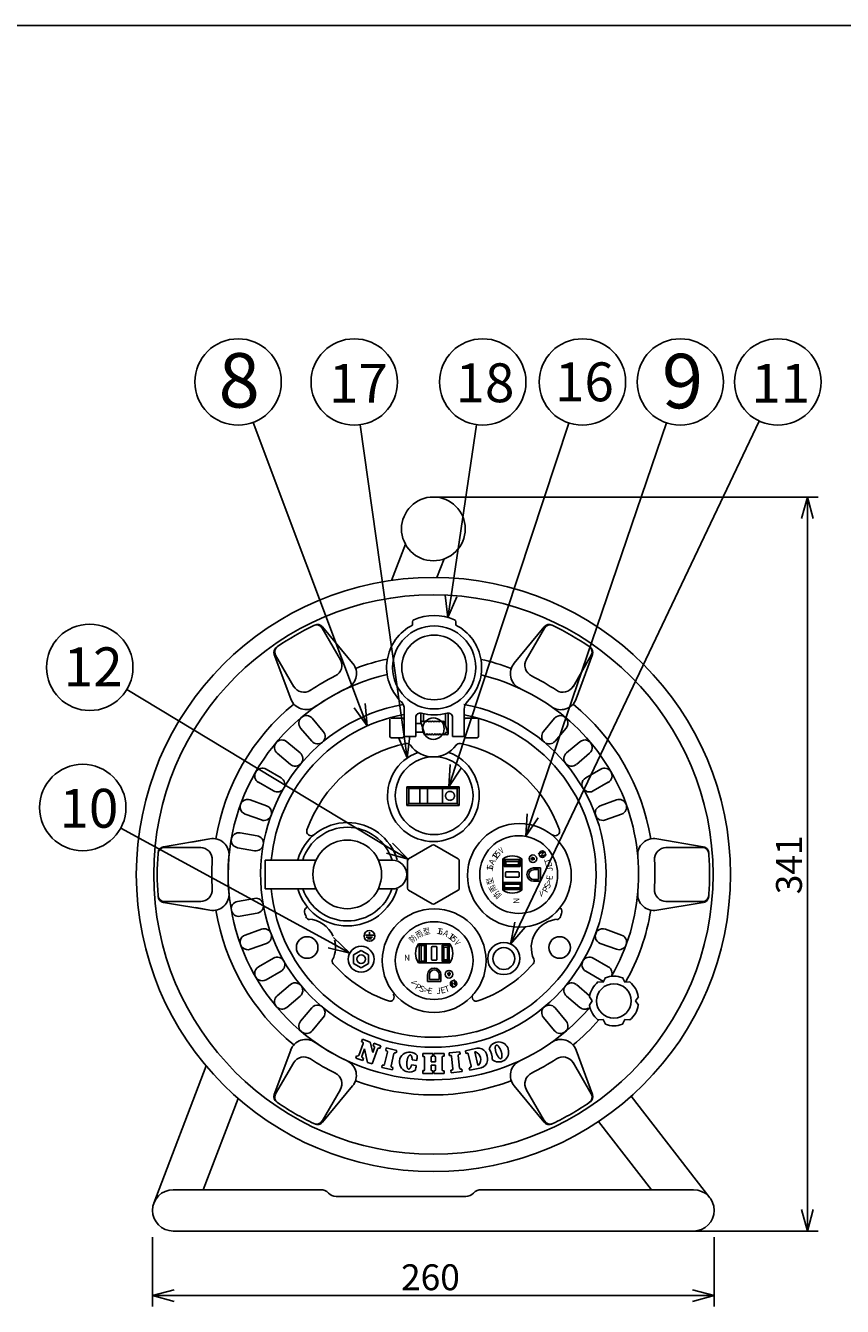
# Model space of a CAD drawing. Extents: x -205 to 200, y -141 to 138.
# Drawn here: x -138 to -44, y -10 to 138 of the extents above; entities that cross this region are included whole.
import ezdxf

# ---------------------------------------------------------------- set-up
doc = ezdxf.new("R2010")
doc.units = 0
doc.header["$LTSCALE"] = 6.750708
doc.header["$MEASUREMENT"] = 0
doc.linetypes.add('PHANTOM', pattern=[2.5, 1.25, -0.25, 0.25, -0.25, 0.25, -0.25])
doc.layers.get('0').update_dxf_attribs({"linetype": 'CONTINUOUS'})
doc.styles.get("Standard").update_dxf_attribs({"font": 'TXT', "bigfont": 'BIGFONT'})
doc.styles.add('高4.5', font='txt.shx', dxfattribs={"height": 4.5, "bigfont": 'bigfont.shx'})
doc.styles.add('高6.3', font='txt.shx', dxfattribs={"height": 6.3, "bigfont": 'bigfont.shx'})

msp = doc.modelspace()

# ---------------------------------------------------------------- linework, layer by layer
at = {"color": 3}
for p, q in [((-190, 138.5), (200, 138.5)), ((-94.19, 78.49), (-95.79, 74.29)), ((-89.73, 76.78), (-90.55, 74.63)), ((-93.37, 69.52), (-93.37, 69.12)), ((-88.37, 69.52), (-88.37, 69.12)), ((-94.33, 59.39), (-94.33, 56.23)), ((-87.4, 59.39), (-87.4, 56.23)), ((-92.99, 58.45), (-92.99, 56.23)), ((-88.74, 58.45), (-88.74, 56.23)), ((-92.99, 56.23), (-94.33, 56.23)), ((-87.4, 56.23), (-88.74, 56.23)), ((-91.09, 43.65), (-93.84, 42.07)), ((-90.84, 43.65), (-88.09, 42.07)), ((-110.41, 41.93), (-110.41, 38.59)), ((-104.55, 41.93), (-110.41, 41.93)), ((-95.74, 41.93), (-97.3, 41.93)), ((-95.75, 41.9), (-95.77, 41.9)), ((-93.96, 41.85), (-93.96, 38.67)), ((-87.96, 41.85), (-87.96, 38.67)), ((-104.53, 38.59), (-110.41, 38.59)), ((-95.74, 38.59), (-97.3, 38.59)), ((-95.75, 38.57), (-95.77, 38.57)), ((-93.84, 38.46), (-91.09, 36.87)), ((-88.09, 38.46), (-90.84, 36.87)), ((-71.05, 28.34), (-71.32, 27.8)), ((-68.82, 27.8), (-69.09, 28.34)), ((-71.32, 27.8), (-71.92, 27.84)), ((-68.22, 27.84), (-68.82, 27.8)), ((-72.9, 26.13), (-72.57, 25.63)), ((-72.57, 25.63), (-72.9, 25.13)), ((-67.57, 25.63), (-67.24, 26.13)), ((-67.24, 25.13), (-67.57, 25.63)), ((-71.92, 23.43), (-71.32, 23.47)), ((-71.32, 23.47), (-71.05, 22.93)), ((-69.09, 22.93), (-68.82, 23.47)), ((-68.82, 23.47), (-68.22, 23.43)), ((-117.25, 18.11), (-123.3, 2.25)), ((-113.57, 14.36), (-117.61, 3.79)), ((-68.07, 14.62), (-58.96, 2.86)), ((-65.72, 3.79), (-71.84, 11.69)), ((-104.02, 3.79), (-121.07, 3.79)), ((-102.21, 3.01), (-87.21, 3.01)), ((-60.85, 3.79), (-85.4, 3.79)), ((-60.85, -0.99), (-121.07, -0.99))]:
    msp.add_line(p, q, dxfattribs=at)
for p, q in [((-99.5, 59.8), (-111.81, 92.58)), ((-94.35, 56.23), (-99.42, 92.31)), ((-88.92, 72.49), (-85.98, 92.31)), ((-88.39, 52.8), (-75.28, 92.51)), ((-80.94, 34.47), (-53.25, 92.74)), ((-79.47, 47.05), (-63.99, 92.53)), ((-90.71, 83.95), (-46.43, 83.95)), ((-47.68, 1.51), (-47.68, 81.45)), ((-96.03, 43.32), (-126.45, 61.66)), ((-102.83, 32.38), (-127.15, 45.63)), ((-90.71, -0.99), (-46.43, -0.99)), ((-123.46, -1.71), (-123.46, -9.71)), ((-58.46, -1.71), (-58.46, -9.71)), ((-120.96, -8.46), (-60.96, -8.46))]:
    msp.add_line(p, q)
at = {"color": 0, "linetype": 'ByBlock', "lineweight": -2}
for p, q in [((-48.35, 81.45), (-47.68, 83.95)), ((-47.68, 83.95), (-47.01, 81.45)), ((-47.68, 83.95), (-47.68, 81.45)), ((-89.29, 70.02), (-89.59, 72.59)), ((-89.29, 70.02), (-88.92, 72.49)), ((-88.26, 72.39), (-89.29, 70.02)), ((-98.62, 57.46), (-100.13, 59.57)), ((-98.62, 57.46), (-99.5, 59.8)), ((-98.87, 60.04), (-98.62, 57.46)), ((-94, 53.75), (-95.01, 56.13)), ((-94, 53.75), (-94.35, 56.23)), ((-93.69, 56.32), (-94, 53.75)), ((-89.18, 50.42), (-89.03, 53.01)), ((-89.18, 50.42), (-88.39, 52.8)), ((-87.76, 52.59), (-89.18, 50.42)), ((-80.27, 44.69), (-80.1, 47.27)), ((-80.27, 44.69), (-79.47, 47.05)), ((-78.83, 46.84), (-80.27, 44.69)), ((-93.89, 42.03), (-96.03, 43.32)), ((-95.68, 43.89), (-93.89, 42.03)), ((-93.89, 42.03), (-96.37, 42.74)), ((-82.02, 32.22), (-81.55, 34.76)), ((-82.02, 32.22), (-80.94, 34.47)), ((-80.34, 34.19), (-82.02, 32.22)), ((-102.51, 32.96), (-100.64, 31.18)), ((-100.64, 31.18), (-103.15, 31.79)), ((-100.64, 31.18), (-102.83, 32.38)), ((-47.68, -0.99), (-48.35, 1.51)), ((-47.01, 1.51), (-47.68, -0.99)), ((-47.68, -0.99), (-47.68, 1.51)), ((-123.46, -8.46), (-120.96, -7.79)), ((-120.96, -9.13), (-123.46, -8.46)), ((-123.46, -8.46), (-120.96, -8.46)), ((-60.96, -7.79), (-58.46, -8.46)), ((-58.46, -8.46), (-60.96, -9.13)), ((-58.46, -8.46), (-60.96, -8.46))]:
    msp.add_line(p, q, dxfattribs=at)
at = {"color": 7}
for p, q in [((-103.82, 68.78), (-101.71, 65.12)), ((-103.79, 68.93), (-100.13, 64.5)), ((-78.13, 68.93), (-81.61, 64.72)), ((-78.1, 68.78), (-80.22, 65.12)), ((-109.37, 65.71), (-107.47, 60.59)), ((-109.23, 65.65), (-107.12, 62)), ((-72.69, 65.65), (-74.8, 62)), ((-72.55, 65.71), (-74.45, 60.59)), ((-81.61, 64.72), (-81.61, 64.72)), ((-103.7, 56.81), (-104.99, 58.34)), ((-95.99, 58.23), (-95.99, 56.23)), ((-95.87, 58.35), (-94.49, 58.35)), ((-92.4, 58.94), (-92.4, 57.73)), ((-92, 56.58), (-92.4, 57.88)), ((-92.1, 57.88), (-92.1, 58.87)), ((-89.71, 57.92), (-89.26, 56.62)), ((-89.55, 58.88), (-89.55, 57.47)), ((-89.25, 58.95), (-89.25, 56.58)), ((-85.87, 58.35), (-87.24, 58.35)), ((-85.74, 58.23), (-85.74, 56.23)), ((-78.22, 56.81), (-76.93, 58.34)), ((-105.04, 55.68), (-106.33, 57.22)), ((-92.99, 57.73), (-92.4, 57.73)), ((-92.99, 56.73), (-92.05, 56.73)), ((-76.88, 55.68), (-75.59, 57.22)), ((-106.38, 54.34), (-107.92, 55.63)), ((-94.49, 56.1), (-95.87, 56.1)), ((-87.24, 56.1), (-85.87, 56.1)), ((-75.54, 54.34), (-74.01, 55.63)), ((-107.51, 53), (-109.04, 54.29)), ((-74.41, 53), (-72.88, 54.29)), ((-108.59, 51.45), (-110.33, 52.45)), ((-73.33, 51.45), (-71.59, 52.45)), ((-109.47, 49.94), (-111.2, 50.94)), ((-72.45, 49.94), (-70.72, 50.94)), ((-110.27, 48.22), (-112.15, 48.9)), ((-71.65, 48.22), (-69.77, 48.9)), ((-110.87, 46.58), (-112.75, 47.26)), ((-71.05, 46.58), (-69.17, 47.26)), ((-111.36, 44.75), (-113.33, 45.09)), ((-122.2, 43.48), (-116.82, 44.39)), ((-122.08, 43.39), (-117.86, 43.39)), ((-116.83, 44.41), (-118.93, 44.02)), ((-111.66, 43.02), (-113.63, 43.37)), ((-59.72, 43.48), (-65.1, 44.39)), ((-59.84, 43.39), (-64.06, 43.39)), ((-82.93, 38.44), (-82.93, 42.09)), ((-82.77, 41.99), (-82.77, 41.18)), ((-82.77, 41.99), (-80.9, 41.99)), ((-82.56, 41.78), (-82.77, 41.99)), ((-82.56, 41.78), (-82.56, 41.39)), ((-82.56, 41.78), (-81.11, 41.78)), ((-81.11, 41.78), (-80.9, 41.99)), ((-81.11, 41.78), (-81.11, 41.39)), ((-80.9, 41.99), (-80.9, 41.18)), ((-80.74, 38.44), (-80.74, 42.09)), ((-79.51, 42.09), (-79.74, 42.09)), ((-79.51, 41.87), (-79.51, 42.31)), ((-79.4, 42.26), (-79.4, 41.92)), ((-79.29, 41.98), (-79.29, 42.2)), ((-78.09, 42.89), (-78.85, 42.65)), ((-78.61, 42.35), (-78.09, 42.89)), ((-78.61, 42.35), (-77.87, 42.58)), ((-82.56, 41.39), (-82.77, 41.18)), ((-82.77, 41.18), (-80.9, 41.18)), ((-82.62, 40.01), (-82.62, 40.51)), ((-82.56, 41.39), (-81.11, 41.39)), ((-81.12, 40.58), (-82.55, 40.58)), ((-81.14, 41.39), (-80.9, 41.18)), ((-81.05, 40.51), (-81.05, 40.01)), ((-79.36, 41.03), (-78.58, 41.03)), ((-79.36, 40.83), (-78.79, 40.83)), ((-78.79, 40.83), (-78.79, 39.7)), ((-78.58, 39.49), (-78.58, 41.03)), ((-80.79, 39.35), (-82.88, 39.35)), ((-82.88, 38.53), (-82.88, 39.35)), ((-82.74, 39.14), (-82.88, 39.35)), ((-82.74, 38.74), (-82.88, 38.53)), ((-82.74, 39.14), (-80.93, 39.14)), ((-82.74, 39.14), (-82.74, 38.74)), ((-82.74, 38.74), (-80.93, 38.74)), ((-81.12, 39.95), (-82.55, 39.95)), ((-80.93, 39.14), (-80.79, 39.35)), ((-80.93, 39.14), (-80.93, 38.74)), ((-80.93, 38.74), (-80.79, 38.53)), ((-80.79, 39.35), (-80.79, 38.53)), ((-79.36, 39.7), (-78.79, 39.7)), ((-78.58, 39.49), (-79.36, 39.49)), ((-122.08, 37.14), (-117.86, 37.14)), ((-111.66, 37.5), (-113.63, 37.15)), ((-80.79, 38.53), (-82.88, 38.53)), ((-59.84, 37.14), (-64.06, 37.14)), ((-122.2, 37.04), (-116.82, 36.13)), ((-116.82, 36.13), (-118.46, 36.43)), ((-111.36, 35.78), (-113.33, 35.43)), ((-59.72, 37.04), (-65.1, 36.13)), ((-110.87, 33.95), (-112.75, 33.26)), ((-98.83, 33.23), (-97.87, 33.23)), ((-98.72, 33.03), (-97.99, 33.03)), ((-98.58, 32.83), (-98.12, 32.83)), ((-98.35, 33.23), (-98.35, 33.58)), ((-71.05, 33.95), (-69.17, 33.26)), ((-110.27, 32.3), (-112.15, 31.62)), ((-100.2, 30.97), (-99.32, 31.47)), ((-98.45, 30.97), (-99.32, 31.47)), ((-92.68, 32.23), (-89.04, 32.23)), ((-92.59, 30.1), (-92.59, 32.18)), ((-92.38, 32.05), (-92.59, 32.18)), ((-92.59, 32.18), (-91.78, 32.18)), ((-92.38, 32.05), (-92.38, 30.23)), ((-91.99, 32.05), (-92.38, 32.05)), ((-91.99, 32.05), (-91.78, 32.18)), ((-91.99, 32.05), (-91.99, 30.23)), ((-91.78, 30.1), (-91.78, 32.18)), ((-91.17, 30.42), (-91.17, 31.86)), ((-91.11, 31.92), (-90.61, 31.92)), ((-90.55, 30.42), (-90.55, 31.86)), ((-89.74, 31.87), (-89.94, 32.08)), ((-89.13, 32.08), (-89.94, 32.08)), ((-89.94, 32.08), (-89.94, 30.2)), ((-89.74, 31.87), (-89.74, 30.41)), ((-89.34, 31.87), (-89.74, 31.87)), ((-89.34, 31.87), (-89.13, 32.08)), ((-89.34, 31.87), (-89.34, 30.41)), ((-89.13, 32.08), (-89.13, 30.2)), ((-71.65, 32.3), (-69.77, 31.62)), ((-109.47, 30.59), (-111.2, 29.59)), ((-100.2, 30.97), (-100.2, 29.96)), ((-100.2, 29.96), (-99.32, 29.45)), ((-98.45, 29.96), (-99.32, 29.45)), ((-98.45, 30.97), (-98.45, 29.96)), ((-92.68, 30.05), (-89.04, 30.05)), ((-92.38, 30.23), (-92.59, 30.1)), ((-91.78, 30.1), (-92.59, 30.1)), ((-91.99, 30.23), (-92.38, 30.23)), ((-91.99, 30.23), (-91.78, 30.1)), ((-90.61, 30.36), (-91.11, 30.36)), ((-89.74, 30.44), (-89.94, 30.2)), ((-89.13, 30.2), (-89.94, 30.2)), ((-89.34, 30.41), (-89.74, 30.41)), ((-89.34, 30.41), (-89.13, 30.2)), ((-72.45, 30.59), (-70.72, 29.59)), ((-108.59, 29.07), (-110.33, 28.07)), ((-91.63, 27.89), (-91.63, 28.66)), ((-91.42, 28.66), (-91.42, 28.1)), ((-90.3, 28.66), (-90.3, 28.1)), ((-90.09, 28.66), (-90.09, 27.89)), ((-89.37, 28.8), (-88.93, 28.8)), ((-88.99, 28.68), (-89.32, 28.68)), ((-89.26, 28.57), (-89.04, 28.57)), ((-89.15, 28.8), (-89.15, 29.02)), ((-73.33, 29.07), (-71.28, 27.89)), ((-107.51, 27.52), (-109.04, 26.23)), ((-91.63, 27.89), (-90.09, 27.89)), ((-90.3, 28.1), (-91.42, 28.1)), ((-88.89, 27.89), (-88.35, 27.37)), ((-88.89, 27.89), (-88.66, 27.15)), ((-88.35, 27.37), (-88.59, 28.13)), ((-74.41, 27.52), (-72.88, 26.23)), ((-106.38, 26.18), (-107.92, 24.89)), ((-75.54, 26.18), (-74.01, 24.89)), ((-105.04, 24.84), (-106.33, 23.31)), ((-76.88, 24.84), (-75.59, 23.31)), ((-103.7, 23.71), (-104.99, 22.18)), ((-78.22, 23.71), (-76.93, 22.18)), ((-99.18, 21.2), (-99.28, 20.92)), ((-99.18, 20.89), (-99.28, 20.92)), ((-99.18, 21.2), (-98.27, 20.87)), ((-97.97, 19.66), (-98.27, 20.87)), ((-109.37, 14.82), (-107.47, 19.93)), ((-99.85, 19.29), (-99.95, 19.02)), ((-99.76, 19.26), (-99.85, 19.29)), ((-99.09, 20.71), (-99.58, 19.34)), ((-98.92, 20.09), (-99.23, 19.22)), ((-98.92, 20.09), (-98.57, 18.53)), ((-97.44, 20.04), (-98.04, 18.34)), ((-97.97, 19.66), (-97.76, 20.24)), ((-97.85, 20.73), (-97.94, 20.45)), ((-97.94, 20.45), (-97.84, 20.42)), ((-97.85, 20.73), (-97.04, 20.44)), ((-97.04, 20.44), (-97.14, 20.16)), ((-96.28, 19.72), (-96.61, 18.3)), ((-96.42, 20.19), (-96.48, 19.91)), ((-96.38, 19.88), (-96.48, 19.91)), ((-96.42, 20.19), (-95.19, 19.91)), ((-95.52, 19.54), (-95.85, 18.12)), ((-95.36, 19.65), (-95.26, 19.62)), ((-95.19, 19.91), (-95.26, 19.62)), ((-93.8, 19.28), (-93.82, 19.24)), ((-93.77, 19.31), (-93.8, 19.28)), ((-93.74, 19.34), (-93.77, 19.31)), ((-93.72, 19.36), (-93.74, 19.34)), ((-93.69, 19.37), (-93.72, 19.36)), ((-93.66, 19.38), (-93.69, 19.37)), ((-93.63, 19.38), (-93.66, 19.38)), ((-93.61, 19.38), (-93.63, 19.38)), ((-93.58, 19.37), (-93.61, 19.38)), ((-93.56, 19.35), (-93.58, 19.37)), ((-93.54, 19.33), (-93.56, 19.35)), ((-93.52, 19.3), (-93.54, 19.33)), ((-93.5, 19.27), (-93.52, 19.3)), ((-93.48, 19.23), (-93.5, 19.27)), ((-92.2, 19.21), (-92.2, 19.55)), ((-92.2, 19.55), (-91.02, 19.55)), ((-91.02, 19.25), (-91.02, 19.55)), ((-90.9, 19.25), (-90.9, 19.55)), ((-89.72, 19.55), (-90.9, 19.55)), ((-89.72, 19.55), (-89.72, 19.25)), ((-87.9, 19.76), (-89.15, 19.62)), ((-89.15, 19.62), (-89.12, 19.33)), ((-89.02, 19.34), (-89.12, 19.33)), ((-88.09, 19.31), (-87.93, 17.86)), ((-87.97, 19.46), (-87.87, 19.47)), ((-87.9, 19.76), (-87.87, 19.47)), ((-85.93, 20.16), (-87.26, 19.86)), ((-87.26, 19.86), (-87.2, 19.57)), ((-87.09, 19.6), (-87.2, 19.57)), ((-86.93, 19.5), (-86.6, 18.08)), ((-86.18, 19.73), (-86.08, 19.75)), ((-86.18, 19.73), (-85.83, 18.2)), ((-83.8, 20.27), (-83.81, 20.21)), ((-83.81, 20.21), (-83.8, 20.16)), ((-83.79, 20.36), (-83.8, 20.31)), ((-83.8, 20.31), (-83.8, 20.27)), ((-83.8, 20.16), (-83.8, 20.1)), ((-83.8, 20.1), (-83.79, 20.04)), ((-83.78, 20.4), (-83.79, 20.36)), ((-83.79, 20.04), (-83.78, 19.97)), ((-83.77, 20.43), (-83.78, 20.4)), ((-83.78, 19.97), (-83.77, 19.91)), ((-83.75, 20.46), (-83.77, 20.43)), ((-83.77, 19.91), (-83.76, 19.84)), ((-83.76, 19.84), (-83.74, 19.77)), ((-83.73, 20.48), (-83.75, 20.46)), ((-83.74, 19.77), (-83.72, 19.7)), ((-83.71, 20.5), (-83.73, 20.48)), ((-83.72, 19.7), (-83.69, 19.63)), ((-83.69, 20.51), (-83.71, 20.5)), ((-83.66, 20.52), (-83.69, 20.51)), ((-83.69, 19.63), (-83.67, 19.57)), ((-83.67, 19.57), (-83.64, 19.5)), ((-83.63, 20.52), (-83.66, 20.52)), ((-83.64, 19.5), (-83.61, 19.44)), ((-83.6, 20.51), (-83.63, 20.52)), ((-83.61, 19.44), (-83.58, 19.37)), ((-83.57, 20.5), (-83.6, 20.51)), ((-83.58, 19.37), (-83.55, 19.31)), ((-83.54, 20.48), (-83.57, 20.5)), ((-83.55, 19.31), (-83.52, 19.26)), ((-83.51, 20.46), (-83.54, 20.48)), ((-83.48, 20.43), (-83.51, 20.46)), ((-83.44, 20.39), (-83.48, 20.43)), ((-83.41, 20.35), (-83.44, 20.39)), ((-83.37, 20.31), (-83.41, 20.35)), ((-83.34, 20.26), (-83.37, 20.31)), ((-83.31, 20.21), (-83.34, 20.26)), ((-83.27, 20.15), (-83.31, 20.21)), ((-83.24, 20.09), (-83.27, 20.15)), ((-83.21, 20.03), (-83.24, 20.09)), ((-83.18, 19.97), (-83.21, 20.03)), ((-83.15, 19.9), (-83.18, 19.97)), ((-83.13, 19.83), (-83.15, 19.9)), ((-83.11, 19.77), (-83.13, 19.83)), ((-83.09, 19.7), (-83.11, 19.77)), ((-83.07, 19.63), (-83.09, 19.7)), ((-83.05, 19.56), (-83.07, 19.63)), ((-83.04, 19.5), (-83.05, 19.56)), ((-83.03, 19.43), (-83.04, 19.5)), ((-83.02, 19.37), (-83.03, 19.43)), ((-83.02, 19.31), (-83.02, 19.37)), ((-83.02, 19.25), (-83.02, 19.31)), ((-72.55, 14.82), (-74.45, 19.93)), ((-109.23, 14.87), (-107.12, 18.52)), ((-99.95, 19.02), (-99.14, 18.73)), ((-99.15, 19.04), (-99.05, 19.01)), ((-99.05, 19.01), (-99.14, 18.73)), ((-98.57, 18.53), (-98.04, 18.34)), ((-96.87, 18.22), (-96.94, 17.94)), ((-96.94, 17.94), (-95.71, 17.65)), ((-96.77, 18.2), (-96.87, 18.22)), ((-95.75, 17.96), (-95.64, 17.94)), ((-95.64, 17.94), (-95.71, 17.65)), ((-94.03, 18.49), (-94.04, 18.42)), ((-94.04, 18.42), (-94.04, 18.35)), ((-94.04, 18.35), (-94.04, 18.28)), ((-94.04, 18.28), (-94.04, 18.22)), ((-94.04, 18.22), (-94.03, 18.15)), ((-94.02, 18.64), (-94.03, 18.57)), ((-94.03, 18.57), (-94.03, 18.49)), ((-94.03, 18.15), (-94.02, 18.09)), ((-94.01, 18.71), (-94.02, 18.64)), ((-94.02, 18.09), (-94.01, 18.04)), ((-93.99, 18.78), (-94.01, 18.71)), ((-94.01, 18.04), (-94, 17.98)), ((-94, 17.98), (-93.98, 17.93)), ((-93.98, 18.85), (-93.99, 18.78)), ((-93.96, 18.91), (-93.98, 18.85)), ((-93.98, 17.93), (-93.97, 17.89)), ((-93.97, 17.89), (-93.95, 17.85)), ((-93.94, 18.98), (-93.96, 18.91)), ((-93.95, 17.85), (-93.93, 17.82)), ((-93.92, 19.04), (-93.94, 18.98)), ((-93.93, 17.82), (-93.91, 17.79)), ((-93.9, 19.1), (-93.92, 19.04)), ((-93.91, 17.79), (-93.89, 17.77)), ((-93.87, 19.15), (-93.9, 19.1)), ((-93.85, 19.2), (-93.87, 19.15)), ((-93.82, 19.24), (-93.85, 19.2)), ((-93.73, 17.78), (-93.7, 17.8)), ((-93.7, 17.8), (-93.67, 17.83)), ((-93.67, 17.83), (-93.65, 17.86)), ((-93.65, 17.86), (-93.62, 17.9)), ((-93.62, 17.9), (-93.59, 17.95)), ((-93.59, 17.95), (-93.57, 18)), ((-93.57, 18), (-93.55, 18.05)), ((-93.55, 18.05), (-93.52, 18.11)), ((-93.52, 18.11), (-93.5, 18.17)), ((-93.5, 18.17), (-93.49, 18.23)), ((-93.49, 18.23), (-92.94, 18.17)), ((-93.46, 19.18), (-93.48, 19.23)), ((-93.45, 19.13), (-93.46, 19.18)), ((-93.44, 19.08), (-93.45, 19.13)), ((-93.43, 19.02), (-93.44, 19.08)), ((-93.42, 18.96), (-93.43, 19.02)), ((-93.41, 18.9), (-93.42, 18.96)), ((-93.41, 18.83), (-93.41, 18.9)), ((-93.41, 18.83), (-92.87, 18.76)), ((-92.09, 19.21), (-92.2, 19.21)), ((-92, 17.66), (-92, 19.12)), ((-91.22, 18.58), (-91.22, 19.12)), ((-90.7, 18.58), (-91.22, 18.58)), ((-91.22, 17.66), (-91.22, 18.2)), ((-90.7, 18.2), (-91.22, 18.2)), ((-91.1, 19.25), (-91.02, 19.25)), ((-90.82, 19.25), (-90.9, 19.25)), ((-90.7, 18.58), (-90.7, 19.12)), ((-90.7, 17.66), (-90.7, 18.2)), ((-89.93, 19.12), (-89.93, 17.66)), ((-89.81, 19.25), (-89.72, 19.25)), ((-88.87, 19.22), (-88.7, 17.77)), ((-86.7, 17.91), (-86.81, 17.89)), ((-86.81, 17.89), (-86.74, 17.61)), ((-85.41, 17.91), (-86.74, 17.61)), ((-85.83, 18.2), (-85.73, 18.22)), ((-83.52, 19.26), (-83.48, 19.21)), ((-83.48, 19.21), (-83.45, 19.16)), ((-83.45, 19.16), (-83.42, 19.11)), ((-83.42, 19.11), (-83.38, 19.07)), ((-83.38, 19.07), (-83.35, 19.04)), ((-83.35, 19.04), (-83.31, 19.01)), ((-83.31, 19.01), (-83.28, 18.99)), ((-83.28, 18.99), (-83.25, 18.97)), ((-83.25, 18.97), (-83.22, 18.96)), ((-83.22, 18.96), (-83.19, 18.95)), ((-83.19, 18.95), (-83.16, 18.95)), ((-83.16, 18.95), (-83.14, 18.96)), ((-83.14, 18.96), (-83.11, 18.97)), ((-83.11, 18.97), (-83.09, 18.99)), ((-83.09, 18.99), (-83.07, 19.01)), ((-83.07, 19.01), (-83.06, 19.04)), ((-83.06, 19.04), (-83.04, 19.07)), ((-83.04, 19.07), (-83.03, 19.11)), ((-83.03, 19.11), (-83.02, 19.15)), ((-83.02, 19.2), (-83.02, 19.25)), ((-83.02, 19.15), (-83.02, 19.2)), ((-72.69, 14.87), (-74.8, 18.52)), ((-93.89, 17.77), (-93.86, 17.76)), ((-93.86, 17.76), (-93.84, 17.75)), ((-93.84, 17.75), (-93.81, 17.75)), ((-93.81, 17.75), (-93.78, 17.75)), ((-93.78, 17.75), (-93.76, 17.76)), ((-93.76, 17.76), (-93.73, 17.78)), ((-92.2, 17.23), (-92.2, 17.57)), ((-92.09, 17.57), (-92.2, 17.57)), ((-92.2, 17.23), (-91.02, 17.23)), ((-91.1, 17.53), (-91.02, 17.53)), ((-91.02, 17.53), (-91.02, 17.23)), ((-90.9, 17.53), (-90.9, 17.23)), ((-90.82, 17.53), (-90.9, 17.53)), ((-89.72, 17.23), (-90.9, 17.23)), ((-89.81, 17.53), (-89.72, 17.53)), ((-89.72, 17.53), (-89.72, 17.23)), ((-88.82, 17.62), (-88.93, 17.61)), ((-88.93, 17.61), (-88.89, 17.32)), ((-87.64, 17.46), (-88.89, 17.32)), ((-87.78, 17.74), (-87.67, 17.75)), ((-87.67, 17.75), (-87.64, 17.46)), ((-103.82, 11.74), (-101.71, 15.4)), ((-103.79, 11.6), (-100.31, 15.8)), ((-78.13, 11.6), (-81.61, 15.8)), ((-78.1, 11.74), (-80.22, 15.4))]:
    msp.add_line(p, q, dxfattribs=at)
at = {"color": 7, "linetype": 'PHANTOM'}
for p, q in [((-90.38, 50.42), (-94.04, 50.42)), ((-94.04, 48.26), (-94.04, 50.42)), ((-93.82, 50.21), (-94.04, 50.42)), ((-90.38, 50.42), (-87.97, 50.42)), ((-87.97, 50.42), (-88.19, 50.21)), ((-87.97, 50.42), (-87.97, 48.26)), ((-90.45, 50.21), (-93.82, 50.21)), ((-93.82, 48.47), (-93.82, 50.21)), ((-92.52, 50.21), (-92.52, 48.47)), ((-91.66, 50.21), (-91.66, 48.47)), ((-90.45, 50.21), (-88.19, 50.21)), ((-89.92, 50.21), (-89.92, 48.47)), ((-88.19, 50.21), (-88.19, 48.47)), ((-93.82, 48.47), (-94.04, 48.26)), ((-90.39, 48.26), (-94.04, 48.26)), ((-90.45, 48.47), (-93.82, 48.47)), ((-90.45, 48.47), (-88.19, 48.47)), ((-90.39, 48.26), (-87.97, 48.26)), ((-87.97, 48.26), (-88.19, 48.47))]:
    msp.add_line(p, q, dxfattribs=at)
at = {"color": 7}
for centre, radius in [((-113.56, 97.26), 5), ((-100.12, 97.26), 5), ((-85.25, 97.26), 5), ((-73.71, 97.26), 5), ((-62.38, 97.26), 5), ((-51.1, 97.26), 5), ((-130.73, 64.24), 5), ((-90.87, 64.23), 4.81), ((-90.87, 64.23), 3.75), ((-90.96, 57.14), 1.25), ((-89.4, 56.58), 0.15), ((-90.87, 49.39), 4.5), ((-131.54, 48.02), 5), ((-81.09, 40.26), 4.5), ((-100.93, 40.28), 3.97), ((-78.35, 42.62), 0.374), ((-79.44, 42.09), 0.443), ((-90.87, 30.3), 4.5), ((-105.57, 31.82), 1.25), ((-98.36, 33.16), 0.625), ((-76.35, 31.82), 1.25), ((-82.81, 30.54), 1.27), ((-99.32, 30.46), 0.5), ((-89.15, 28.72), 0.443), ((-88.62, 27.63), 0.374), ((-70.07, 25.63), 2)]:
    msp.add_circle(centre, radius, dxfattribs=at)
at = {"color": 3}
for centre, radius in [((-90.96, 80.26), 3.69), ((-90.96, 40.26), 34.38), ((-90.96, 40.26), 32.37), ((-81, 40.17), 6), ((-90.87, 30.3), 6), ((-99.32, 30.46), 1.5), ((-82.81, 30.54), 1.86)]:
    msp.add_circle(centre, radius, dxfattribs=at)
at = {"color": 7, "linetype": 'PHANTOM'}
msp.add_circle((-89.04, 49.37), 0.521, dxfattribs=at)
at = {"color": 3}
for centre, radius, start, end in [((-93.12, 69.52), 0.25, 113.0357, 180), ((-90.87, 64.23), 6, 66.9643, 113.0357), ((-88.62, 69.52), 0.25, 0, 66.9643), ((-90.87, 64.23), 5.5, 117.0357, 225.7214), ((-90.87, 64.23), 5.5, 314.2786, 62.9643), ((-95.58, 59.39), 1.25, 0, 45.7214), ((-86.15, 59.39), 1.25, 134.2786, 180), ((-90.96, 40.26), 18.83, 100.3007, 174.9219), ((-90.96, 40.26), 18.83, 185.0781, 79.1078), ((-92.49, 58.45), 0.5, 74.2861, 180), ((-90.87, 64.23), 5.5, 254.2861, 285.7139), ((-89.24, 58.45), 0.5, 0, 105.7139), ((-90.96, 49.39), 5.31, 109.747, 70.597), ((-100.91, 40.27), 6, 16.5891, 163.4109), ((-90.96, 43.44), 0.25, 60, 120), ((-95.72, 40.26), 1.67, 270, 90), ((-93.71, 41.85), 0.25, 120, 180), ((-88.21, 41.85), 0.25, 0, 60), ((-100.91, 40.31), 6, 196.5891, 343.4109), ((-93.71, 38.67), 0.25, 180, 240), ((-88.21, 38.67), 0.25, 300, 0), ((-90.96, 37.09), 0.25, 240, 300), ((-70.07, 25.63), 2.87, 70.0154, 109.9846), ((-70.07, 25.63), 2.87, 130.0154, 169.9846), ((-71.16, 28.83), 0.875, 240, 249.5731), ((-70.07, 25.63), 2.87, 10.0154, 49.9846), ((-70.07, 25.63), 2.87, 190.0154, 229.9846), ((-70.07, 25.63), 2.87, 310.0154, 349.9846), ((-70.07, 25.63), 2.87, 250.0154, 289.9846), ((-86, 22.17), 0.125, 270, 0), ((-121.07, 1.4), 2.39, 90, 270), ((-104.02, 2.54), 1.25, 43.6301, 90), ((-102.21, 4.26), 1.25, 223.6301, 270), ((-87.21, 4.26), 1.25, 270, 316.3699), ((-85.4, 2.54), 1.25, 90, 136.3699), ((-60.85, 1.4), 2.39, 270, 90)]:
    msp.add_arc(centre, radius, start, end, dxfattribs=at)
at = {"color": 7}
for centre, radius, start, end in [((-90.96, 40.26), 31.96, 115.6364, 124.3636), ((-104.47, 68.4), 0.75, 30, 115.6364), ((-104.37, 68.45), 0.75, 39.582, 115.4397), ((-77.55, 68.45), 0.75, 64.5603, 140.418), ((-77.46, 68.4), 0.75, 64.3636, 150), ((-90.96, 40.26), 31.96, 55.6364, 64.3636), ((-108.67, 65.97), 0.75, 124.5603, 200.418), ((-108.58, 66.03), 0.75, 124.3636, 210), ((-73.34, 66.03), 0.75, 330, 55.6364), ((-73.25, 65.97), 0.75, 339.582, 55.4397), ((-102.92, 64.48), 1.37, 296.4707, 30), ((-101.73, 63.52), 1.87, 294.8428, 31.6732), ((-90.96, 40.26), 25.5, 102.0359, 110.6487), ((-90.96, 40.26), 25.5, 69.3105, 77.5073), ((-80.18, 63.51), 1.87, 139.6704, 245.1163), ((-79, 64.48), 1.37, 150, 243.5332), ((-90.96, 40.26), 23.75, 102.9998, 319.687), ((-90.96, 40.26), 25.64, 116.2757, 123.7547), ((-90.96, 40.26), 23.75, 330.313, 76.5434), ((-90.96, 40.26), 25.64, 56.2757, 63.7547), ((-105.95, 62.73), 1.37, 210, 303.5332), ((-90.83, 40.04), 24.01, 114.9306, 125.0654), ((-75.97, 62.73), 1.37, 236.4707, 330), ((-90.96, 40.26), 25.5, 129.3105, 170.6487), ((-90.96, 40.26), 19.99, 100.0699, 79.8022), ((-105.7, 61.22), 1.87, 199.6704, 305.1163), ((-76.21, 61.21), 1.87, 234.8428, 340.5454), ((-90.96, 40.26), 25.5, 9.3513, 50.6487), ((-105.66, 57.78), 0.875, 40, 220), ((-94.49, 58.23), 0.125, 0, 90), ((-92.25, 57.88), 0.15, 0, 180), ((-91.95, 57.88), 0.15, 0, 180), ((-91.65, 57.88), 0.15, 0, 180), ((-91.35, 57.88), 0.15, 0, 180), ((-91.05, 57.88), 0.15, 0, 180), ((-90.75, 57.88), 0.15, 0, 180), ((-90.45, 57.88), 0.15, 0, 180), ((-90.15, 57.88), 0.15, 0, 180), ((-89.85, 57.88), 0.15, 0, 180), ((-87.24, 58.23), 0.125, 90, 180), ((-76.26, 57.78), 0.875, 320, 140), ((-104.37, 56.25), 0.875, 220, 40), ((-91.85, 56.58), 0.15, 180, 0), ((-91.55, 56.58), 0.15, 180, 0), ((-91.25, 56.58), 0.15, 180, 0), ((-90.95, 56.58), 0.15, 180, 0), ((-90.65, 56.58), 0.15, 180, 0), ((-90.35, 56.58), 0.15, 180, 0), ((-90.05, 56.58), 0.15, 180, 0), ((-89.75, 56.58), 0.15, 180, 0), ((-77.55, 56.25), 0.875, 140, 320), ((-108.48, 54.96), 0.875, 50, 230), ((-90.98, 40.24), 15.5, 101.7159, 160.4757), ((-95.87, 56.23), 0.125, 180, 270), ((-94.49, 56.23), 0.125, 270, 0), ((-94.03, 54.93), 0.5, 35.6853, 101.7159), ((-90.98, 57.12), 3.25, 215.6853, 324.3147), ((-87.94, 54.93), 0.5, 78.2841, 144.3147), ((-90.98, 40.24), 15.5, 19.5243, 78.2841), ((-87.24, 56.23), 0.125, 180, 270), ((-85.87, 56.23), 0.125, 270, 0), ((-73.44, 54.96), 0.875, 310, 130), ((-106.95, 53.67), 0.875, 230, 50), ((-74.98, 53.67), 0.875, 130, 310), ((-110.76, 51.69), 0.875, 60, 240), ((-71.16, 51.69), 0.875, 300, 120), ((-109.03, 50.69), 0.875, 240, 60), ((-72.89, 50.69), 0.875, 120, 300), ((-112.45, 48.08), 0.875, 70, 250), ((-69.47, 48.08), 0.875, 290, 110), ((-110.57, 47.4), 0.875, 250, 70), ((-71.35, 47.4), 0.875, 110, 290), ((-113.48, 44.23), 0.875, 80, 260), ((-111.51, 43.88), 0.875, 260, 80), ((-100.91, 40.31), 5.42, 17.3778, 162.6222), ((-105.12, 45.26), 0.5, 160.4757, 309.5342), ((-76.85, 45.26), 0.5, 230.4658, 19.5243), ((-122.08, 42.64), 0.75, 90, 175.6364), ((-122.08, 42.74), 0.75, 99.582, 175.4397), ((-117.92, 42.01), 1.37, 356.4707, 90), ((-116.48, 42.56), 1.87, 354.8428, 100.5454), ((-65.44, 42.56), 1.87, 79.4546, 185.1572), ((-64, 42.01), 1.37, 90, 183.5293), ((-59.84, 42.64), 0.75, 4.3636, 90), ((-59.84, 42.74), 0.75, 4.5603, 80.418), ((-90.96, 40.26), 31.96, 175.6364, 184.3636), ((-90.96, 40.26), 25.64, 176.2757, 183.7547), ((-90.71, 40.26), 24.01, 174.9306, 185.0654), ((-81.83, 40.46), 1.96, 56.1016, 123.8984), ((-90.96, 40.26), 25.64, 356.2453, 3.7243), ((-90.96, 40.26), 31.96, 0, 4.3636), ((-82.55, 40.51), 0.0625, 90, 180), ((-81.12, 40.51), 0.0625, 0, 90), ((-79.36, 40.26), 0.771, 90, 270), ((-79.36, 40.26), 0.562, 90, 270), ((-90.96, 40.26), 31.96, 355.6364, 0), ((-117.92, 38.51), 1.37, 270, 3.5332), ((-100.91, 40.31), 5.42, 198.4072, 341.5928), ((-82.55, 40.01), 0.0625, 180, 270), ((-81.12, 40.01), 0.0625, 270, 0), ((-64, 38.51), 1.37, 176.4668, 270), ((-122.08, 37.89), 0.75, 184.3636, 270), ((-122.08, 37.78), 0.75, 184.5603, 260.418), ((-116.48, 37.98), 1.87, 259.6704, 5.1163), ((-113.48, 36.29), 0.875, 100, 280), ((-111.51, 36.64), 0.875, 280, 100), ((-81.83, 40.07), 1.96, 236.1016, 303.8984), ((-65.44, 37.98), 1.87, 174.8837, 280.3296), ((-59.84, 37.89), 0.75, 270, 355.6364), ((-59.84, 37.78), 0.75, 279.582, 355.4397), ((-90.96, 40.26), 25.5, 189.3105, 230.6487), ((-105.43, 36.03), 0.45, 115.2522, 196.2419), ((-90.98, 40.24), 15.5, 196.2419, 198.2841), ((-76.53, 36.03), 0.45, 343.7581, 64.7478), ((-90.98, 40.24), 15.5, 341.7159, 343.7581), ((-90.96, 40.26), 25.5, 330.7646, 350.6895), ((-105.23, 35.54), 0.5, 198.2841, 264.3147), ((-105.57, 31.82), 3.28, 23.6398, 87.2895), ((-76.35, 31.82), 3.28, 92.7105, 204.6627), ((-76.74, 35.54), 0.5, 275.6853, 341.7159), ((-112.45, 32.44), 0.875, 110, 290), ((-110.57, 33.12), 0.875, 290, 110), ((-105.57, 31.82), 3.28, 335.3373, 15.3252), ((-71.35, 33.12), 0.875, 70, 250), ((-69.47, 32.44), 0.875, 250, 70), ((-91.06, 31.14), 1.96, 146.1016, 213.8984), ((-91.11, 31.86), 0.0625, 90, 180), ((-90.61, 31.86), 0.0625, 0, 90), ((-90.67, 31.14), 1.96, 326.1016, 33.8984), ((-109.03, 29.83), 0.875, 300, 120), ((-102.18, 30.26), 0.5, 155.6853, 221.7159), ((-90.98, 40.24), 15.5, 221.7159, 250.4757), ((-91.11, 30.42), 0.0625, 180, 270), ((-90.61, 30.42), 0.0625, 270, 0), ((-90.98, 40.24), 15.5, 289.5243, 318.2841), ((-79.79, 30.26), 0.5, 318.2841, 24.3147), ((-72.89, 29.83), 0.875, 60, 240), ((-110.76, 28.83), 0.875, 120, 300), ((-90.86, 28.66), 0.771, 0, 180), ((-90.86, 28.66), 0.562, 0, 180), ((-71.16, 28.83), 0.875, 337.7848, 60), ((-106.95, 26.85), 0.875, 310, 130), ((-74.98, 26.85), 0.875, 50, 230), ((-108.48, 25.56), 0.875, 130, 310), ((-96, 26.1), 0.5, 250.4757, 39.5342), ((-85.97, 26.1), 0.5, 140.4658, 289.5243), ((-104.37, 24.28), 0.875, 320, 140), ((-77.55, 24.28), 0.875, 40, 220), ((-73.44, 25.56), 0.875, 230, 312.2152), ((-105.66, 22.74), 0.875, 140, 320), ((-76.26, 22.74), 0.875, 220, 40), ((-90.96, 40.26), 25.5, 309.3513, 318.729), ((-105.72, 19.31), 1.87, 54.8428, 160.5454), ((-90.83, 40.48), 24.01, 234.9306, 245.0654), ((-99.22, 20.76), 0.138, 340.506, 70.506), ((-83.41, 19.73), 1.16, 229.8548, 162.5051), ((-76.21, 19.31), 1.87, 19.4546, 125.1572), ((-99.71, 19.39), 0.138, 250.506, 340.506), ((-97.89, 20.29), 0.138, 340.506, 70.506), ((-97.23, 19.97), 0.218, 64.1574, 160.506), ((-96.41, 19.75), 0.138, 346.991, 76.991), ((-95.39, 19.51), 0.138, 76.991, 166.991), ((-93.73, 18.57), 1.16, 39.9449, 306.0151), ((-101.03, 19.46), 8.19, 355.074, 358.902), ((-89, 19.2), 0.138, 6.508, 96.508), ((-87.96, 19.32), 0.138, 96.508, 186.508), ((-87.06, 19.46), 0.138, 13.007, 103.007), ((-86.43, 18.86), 0.953, 317.599, 68.415), ((-85.73, 19.27), 0.913, 30.3157, 103.007), ((-86.43, 18.86), 1.73, 355.6983, 30.3156), ((-85.79, 19.05), 1.64, 353.1723, 39.1876), ((-105.95, 17.79), 1.37, 56.4707, 150), ((-90.96, 40.26), 25.64, 236.2757, 243.7547), ((-101.74, 17.01), 1.87, 319.6704, 65.1163), ((-99.1, 19.17), 0.138, 160.506, 250.506), ((-96.74, 18.33), 0.138, 256.991, 346.991), ((-95.72, 18.09), 0.138, 166.991, 256.991), ((-101.03, 19.46), 8.19, 347.058, 350.886), ((-92.09, 19.12), 0.0971, 0, 90), ((-91.08, 19.12), 0.138, 99.5941, 180), ((-90.84, 19.12), 0.138, 0, 80.4059), ((-89.79, 19.12), 0.138, 99.5941, 180), ((-87.79, 17.88), 0.138, 186.508, 276.508), ((-86.73, 18.05), 0.138, 283.007, 13.007), ((-85.62, 18.8), 0.913, 283.007, 355.6983), ((-80.18, 17.01), 1.87, 114.8837, 220.3296), ((-90.96, 40.26), 25.64, 296.2453, 303.7243), ((-75.97, 17.79), 1.37, 30, 123.5293), ((-102.92, 16.04), 1.37, 330, 63.5332), ((-90.96, 40.26), 25.5, 249.3105, 290.6895), ((-92.09, 17.66), 0.0971, 270, 0), ((-91.08, 17.66), 0.138, 180, 260.4059), ((-90.84, 17.66), 0.138, 279.5941, 0), ((-89.79, 17.66), 0.138, 180, 260.4059), ((-88.84, 17.76), 0.138, 276.508, 6.508), ((-79, 16.04), 1.37, 116.4668, 210), ((-108.58, 14.49), 0.75, 150, 235.6364), ((-73.34, 14.49), 0.75, 304.3636, 30), ((-108.67, 14.55), 0.75, 159.582, 235.4397), ((-90.96, 40.26), 31.96, 235.6364, 240), ((-90.96, 40.26), 31.96, 300, 304.3636), ((-73.25, 14.55), 0.75, 304.5603, 20.418), ((-90.96, 40.26), 31.96, 240, 244.3636), ((-90.96, 40.26), 31.96, 295.6364, 300), ((-104.47, 12.12), 0.75, 244.3636, 330), ((-104.37, 12.07), 0.75, 244.5603, 320.418), ((-77.55, 12.07), 0.75, 219.582, 295.4397), ((-77.46, 12.12), 0.75, 210, 295.6364)]:
    msp.add_arc(centre, radius, start, end, dxfattribs=at)

# ---------------------------------------------------------------- texts
at = {"color": 4}
for s, height, style, p in [('8', 6.3, '高6.3', (-115.82, 94.3)), ('17', 4.5, '高4.5', (-103.05, 94.86)), ('18', 4.5, '高4.5', (-88.4, 94.92)), ('16', 4.5, '高4.5', (-76.89, 95.03)), ('9', 6.3, '高6.3', (-64.51, 94.22)), ('11', 4.5, '高4.5', (-54.16, 94.86)), ('12', 4.5, '高4.5', (-133.74, 62.05)), ('10', 4.5, '高4.5', (-134.23, 45.68))]:
    msp.add_text(s, height=height, dxfattribs=dict(at, style=style)).set_placement(p)
msp.add_text('341', height=3, rotation=90, dxfattribs=at).set_placement((-48.31, 37.98))
at = {"color": 7}
for s, rotation, p in [('5', 45, (-83.45, 42.26)), ('A', 65, (-83.98, 41.32)), ('2', 55, (-83.59, 42.03)), ('T', 111, (-77.31, 41.71)), ('E', 104, (-77.19, 41.19)), ('5', 75, (-84.12, 40.79)), ('E', 83, (-77.2, 39.59)), ('J', 97, (-77.13, 40.66)), ('P', 62, (-77.79, 38.09)), ('S', 69, (-77.53, 38.56)), ('N', 90, (-81, 36.88)), ('5', 345, (-90.45, 33.4)), ('A', 335, (-89.92, 33.26)), ('2', 325, (-89.21, 32.87)), ('5', 315, (-88.98, 32.73)), ('P', 332, (-93.15, 27.07)), ('S', 339, (-92.68, 26.81)), ('E', 353, (-91.66, 26.48)), ('J', 7, (-90.58, 26.41)), ('E', 14, (-90.05, 26.47)), ('T', 21, (-89.53, 26.59))]:
    msp.add_text(s, height=0.708, rotation=rotation, dxfattribs=at).set_placement(p)
for s, rotation, width, p in [('V', 35, 0.75, (-83.07, 42.65)), ('1', 55, 1.499999, (-83.76, 41.81)), ('1', 80, 1.499999, (-84.15, 40.52)), ('型', 105, 0.833333, (-83.96, 39.19)), ('雨', 120, 0.833333, (-83.58, 38.47)), ('>', 76, 1.2, (-77.33, 39.06)), ('防', 135, 0.833333, (-83.02, 37.88)), ('型', 15, 0.833333, (-92.05, 33.24)), ('防', 45, 0.833333, (-93.36, 32.3)), ('雨', 30, 0.833333, (-92.77, 32.86)), ('1', 350, 1.499999, (-90.72, 33.43)), ('1', 325, 1.499999, (-89.43, 33.04)), ('V', 305, 0.75, (-88.59, 32.35)), ('>', 346, 1.2, (-92.18, 26.62))]:
    msp.add_text(s, height=0.708, rotation=rotation, dxfattribs=dict(at, width=width)).set_placement(p)
at = {"color": 7, "oblique": 35, "width": 1.499999}
msp.add_text('<', height=0.708, rotation=90, dxfattribs=at).set_placement((-78.1, 37.63))
at = {"color": 7}
msp.add_text('N', height=0.708, dxfattribs=at).set_placement((-94.36, 30.28))
at = {"color": 7, "oblique": 35, "width": 1.499999}
msp.add_text('<', height=0.708, dxfattribs=at).set_placement((-93.61, 27.38))
at = {"color": 4}
msp.add_text('260', height=3, dxfattribs=at).set_placement((-94.71, -7.84))

doc.saveas('drawing.dxf')
